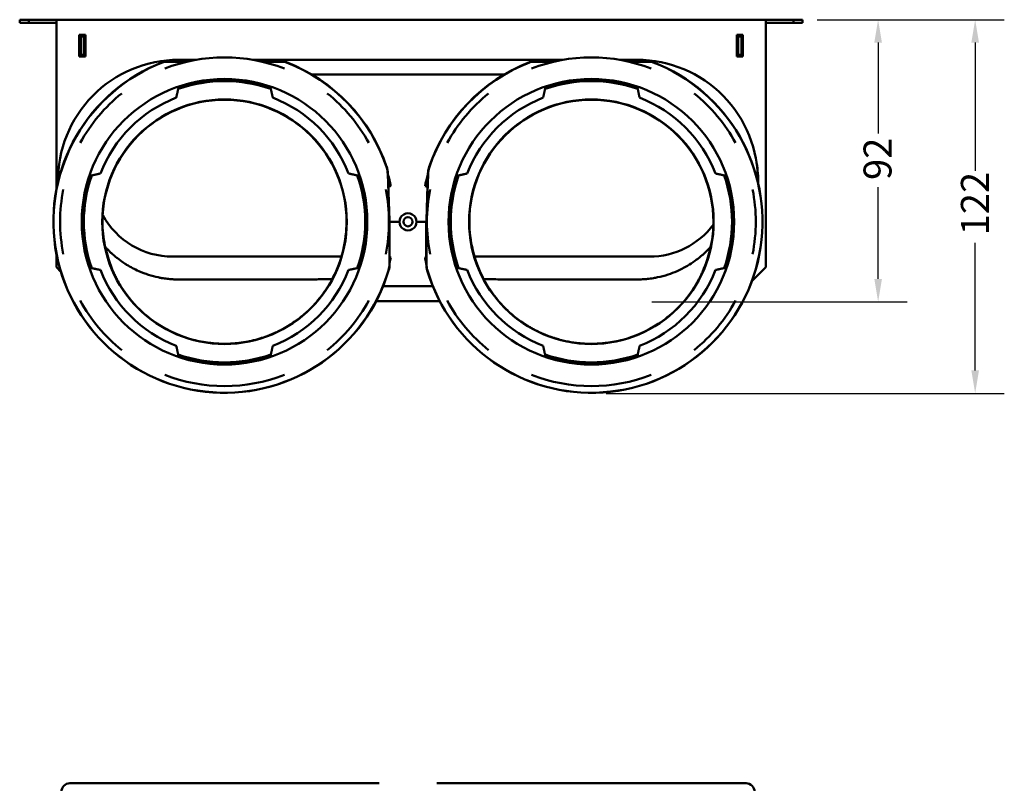
# Model space of a CAD drawing. Units: millimetres. Extents: x 38 to 1638, y 19 to 1276.
# Drawn here: x 585 to 907, y 391 to 641 of the extents above; entities that cross this region are included whole.
import ezdxf

# ---------------------------------------------------------------- set-up
doc = ezdxf.new("R2010")
doc.units = ezdxf.units.MM
doc.header["$LTSCALE"] = 3
doc.layers.add('Dimension (ANSI)', color=7, linetype='Continuous', lineweight=25)
doc.layers.add('Visible (ANSI)', color=7, linetype='Continuous', lineweight=50)
doc.styles.add('Note Text (ANSI)', font='tahoma.ttf')
doc.dimstyles.new('Default - mm (ANSI)', dxfattribs={"dimscale": 3, "dimtxt": 3.048, "dimasz": 2.5, "dimexe": 3.175, "dimexo": 1.6002, "dimgap": 0.8, "dimtad": 0, "dimtoh": 1, "dimrnd": 1e-08, "dimzin": 4, "dimdsep": 46, "dimtxsty": 'Note Text (ANSI)', "dimcen": 0.09, "dimdle": 10, "dimclrd": 256, "dimclre": 256, "dimclrt": 256, "dimadec": 1, "dimazin": 1, "dimtfac": 1, "dimtofl": 0, "dimtmove": 0, "dimatfit": 3, "dimfxl": 1, "dimtolj": 1, "dimtzin": 4, "dimlwd": -1, "dimlwe": -1, "dimarcsym": 0})

# ---------------------------------------------------------------- blocks, each defined once
blk = doc.blocks.new('*D6')
at = {"layer": 'Defpoints', "color": 0, "transparency": 16777216}
for p in [(841.17, 640.89), (865.89, 640.89), (787.1, 548.61)]:
    blk.add_point(p, dxfattribs=at)
at = {"layer": 'Dimension (ANSI)', "transparency": 16777216}
for p, q in [((845.97, 640.89), (875.41, 640.89)), ((865.89, 633.39), (865.89, 603.63)), ((865.89, 556.11), (865.89, 586.07)), ((791.9, 548.61), (875.41, 548.61))]:
    blk.add_line(p, q, dxfattribs=at)
for points in [[(864.64, 633.39), (867.14, 633.39), (865.89, 640.89)], [(864.64, 556.11), (867.14, 556.11), (865.89, 548.61)]]:
    blk.add_solid(points, dxfattribs=at)
at = {"layer": 'Dimension (ANSI)', "transparency": 16777216, "insert": (861.13, 588.47), "char_height": 9.144, "attachment_point": 1, "rotation": 90, "style": 'Note Text (ANSI)'}
blk.add_mtext('\\A1;92', dxfattribs=at)
blk = doc.blocks.new('*D7')
at = {"layer": 'Defpoints', "color": 0, "transparency": 16777216}
for p in [(841.17, 640.89), (772.12, 518.67), (897.63, 518.67)]:
    blk.add_point(p, dxfattribs=at)
at = {"layer": 'Dimension (ANSI)', "transparency": 16777216}
for p, q in [((845.97, 640.89), (907.16, 640.89)), ((897.63, 633.39), (897.63, 591.41)), ((897.63, 526.17), (897.63, 567.95)), ((776.92, 518.67), (907.16, 518.67))]:
    blk.add_line(p, q, dxfattribs=at)
for points in [[(896.38, 633.39), (898.88, 633.39), (897.63, 640.89)], [(896.38, 526.17), (898.88, 526.17), (897.63, 518.67)]]:
    blk.add_solid(points, dxfattribs=at)
at = {"layer": 'Dimension (ANSI)', "transparency": 16777216, "insert": (892.97, 570.35), "char_height": 9.144, "attachment_point": 1, "rotation": 90, "style": 'Note Text (ANSI)'}
blk.add_mtext('\\A1;122', dxfattribs=at)

msp = doc.modelspace()

# ---------------------------------------------------------------- linework, layer by layer
at = {"layer": 'Visible (ANSI)'}
for p, q in [((588.17, 640.89), (585.17, 640.89)), ((585.17, 640.89), (585.17, 639.89)), ((597.17, 640.89), (588.17, 640.89)), ((588.17, 639.89), (588.17, 640.89)), ((597.17, 640.89), (829.17, 640.89)), ((597.17, 585.3), (597.17, 640.89)), ((829.17, 640.89), (829.17, 559.89)), ((838.17, 640.89), (829.17, 640.89)), ((841.17, 640.89), (838.17, 640.89)), ((838.17, 640.89), (838.17, 639.89)), ((841.17, 639.89), (841.17, 640.89)), ((585.17, 639.89), (588.17, 639.89)), ((588.17, 639.89), (597.17, 639.89)), ((829.17, 639.89), (838.17, 639.89)), ((838.17, 639.89), (841.17, 639.89)), ((604.67, 628.89), (604.67, 635.89)), ((604.67, 635.89), (606.67, 635.89)), ((605.17, 635.89), (605.17, 635.39)), ((605.17, 635.39), (605.17, 629.39)), ((606.17, 635.39), (605.17, 635.39)), ((606.17, 635.89), (606.17, 635.39)), ((606.17, 635.39), (606.17, 629.39)), ((606.67, 635.89), (606.67, 628.89)), ((819.67, 628.89), (819.67, 635.89)), ((819.67, 635.89), (821.67, 635.89)), ((820.17, 635.39), (820.17, 635.89)), ((820.17, 635.39), (821.17, 635.39)), ((820.17, 635.39), (820.17, 629.39)), ((821.17, 635.39), (821.17, 635.89)), ((821.17, 629.39), (821.17, 635.39)), ((821.67, 635.89), (821.67, 628.89)), ((606.67, 628.89), (604.67, 628.89)), ((606.17, 629.39), (605.17, 629.39)), ((605.17, 629.39), (605.17, 628.89)), ((606.17, 629.39), (606.17, 628.89)), ((821.67, 628.89), (819.67, 628.89)), ((820.17, 629.39), (821.17, 629.39)), ((820.17, 628.89), (820.17, 629.39)), ((821.17, 628.89), (821.17, 629.39)), ((640, 627.18), (632.97, 627.18)), ((632.97, 627.14), (639.82, 627.14)), ((642.92, 627.77), (637.17, 627.77)), ((762.89, 627.77), (661.38, 627.77)), ((671.33, 627.18), (664.3, 627.18)), ((664.48, 627.14), (671.33, 627.14)), ((752.94, 627.18), (759.98, 627.18)), ((759.79, 627.14), (752.94, 627.14)), ((787.1, 627.77), (781.35, 627.77)), ((784.27, 627.18), (791.3, 627.18)), ((791.3, 627.14), (784.46, 627.14)), ((680.76, 622.91), (743.51, 622.91)), ((706.09, 574.8), (705.55, 590.44)), ((705.59, 590.45), (706.12, 575.31)), ((718.68, 590.45), (718.15, 575.31)), ((718.18, 574.8), (718.72, 590.44)), ((706.56, 586.5), (705.74, 586.2)), ((717.72, 586.49), (718.53, 586.2)), ((706.09, 561.13), (706.09, 574.8)), ((706.14, 574.8), (706.09, 574.8)), ((706.14, 574.8), (706.12, 575.31)), ((706.14, 574.8), (706.14, 574.3)), ((706.14, 574.8), (709.34, 574.8)), ((706.14, 574.3), (706.14, 561.13)), ((714.93, 574.8), (718.13, 574.8)), ((718.13, 574.8), (718.15, 575.31)), ((718.13, 574.8), (718.13, 574.3)), ((718.13, 574.8), (718.18, 574.8)), ((718.13, 574.3), (718.13, 561.13)), ((718.18, 561.13), (718.18, 574.8)), ((597.17, 559.89), (597.17, 564.29)), ((690.38, 563.39), (635.17, 563.39)), ((706.56, 563.1), (706.14, 563.25)), ((717.72, 563.1), (718.13, 563.25)), ((791.17, 563.39), (733.89, 563.39)), ((597.17, 559.89), (598.62, 558.45)), ((824.6, 555.32), (829.17, 559.89)), ((637.15, 555.92), (652.15, 555.92)), ((687.36, 556.04), (687.36, 556.04)), ((736.91, 556.04), (736.91, 556.04)), ((787.12, 555.92), (772.12, 555.92)), ((703.99, 553.68), (720.29, 553.68)), ((682.44, 548.81), (682.44, 548.81)), ((722.55, 548.81), (701.73, 548.81)), ((601.58, 391.12), (702.72, 391.12)), ((721.55, 391.12), (822.69, 391.12))]:
    msp.add_line(p, q, dxfattribs=at)
for centre, radius in [((652.15, 574.8), 46.7), ((772.12, 574.8), 46.7), ((652.15, 574.8), 39.99), ((772.12, 574.8), 39.99), ((712.14, 574.8), 1.5)]:
    msp.add_circle(centre, radius, dxfattribs=at)
for centre, radius, start, end in [((652.15, 574.8), 53.77, 68.6631, 111.3415), ((772.12, 574.8), 53.77, 68.6631, 111.3415), ((652.15, 574.8), 55.97, 111.2069, 343.4527), ((652.15, 574.8), 55.93, 111.2069, 343.4527), ((637.17, 588.29), 39.48, 90, 180.8012), ((632.97, 624.23), 2.95, 90, 111.2069), ((632.97, 624.23), 2.91, 90, 111.2069), ((671.33, 624.23), 2.95, 68.7931, 90), ((671.33, 624.23), 2.91, 68.7931, 90), ((652.15, 574.8), 55.93, 18.6846, 68.7931), ((652.15, 574.8), 55.97, 18.6846, 68.7931), ((772.12, 574.8), 55.97, 196.5473, 68.7931), ((772.12, 574.8), 55.93, 196.5473, 68.7931), ((772.12, 574.8), 55.97, 111.2069, 161.3154), ((772.12, 574.8), 55.93, 111.2069, 161.3154), ((752.94, 624.23), 2.95, 90, 111.2069), ((752.94, 624.23), 2.91, 90, 111.2069), ((787.1, 588.29), 39.48, 359.1988, 90), ((791.3, 624.23), 2.95, 68.7931, 90), ((791.3, 624.23), 2.91, 68.7931, 90), ((652.15, 574.8), 46, 70.766, 109.2386), ((652.15, 574.8), 46.22, 70.9477, 109.0568), ((772.12, 574.8), 46, 70.766, 109.2386), ((772.12, 574.8), 46.22, 70.9477, 109.0568), ((652.15, 574.8), 53.77, 128.6631, 151.3415), ((652.15, 574.8), 43.55, 111.2376, 158.7669), ((652.15, 574.8), 43.55, 21.2376, 68.7669), ((652.15, 574.8), 53.77, 28.6631, 51.3415), ((772.12, 574.8), 53.77, 128.6631, 151.3415), ((772.12, 574.8), 43.55, 111.2376, 158.7669), ((772.12, 574.8), 43.55, 21.2376, 68.7669), ((772.12, 574.8), 53.77, 28.6631, 51.3415), ((697.6, 590.17), 7.95, 2, 18.6846), ((697.6, 590.17), 8, 2, 18.6846), ((726.67, 590.17), 8, 161.3154, 178), ((726.67, 590.17), 7.95, 161.3154, 178), ((789.17, 587.89), 37.5, 359.2069, 9.3337), ((652.15, 574.8), 46.22, 160.9477, 199.0568), ((652.15, 574.8), 46, 160.766, 199.2386), ((652.15, 574.8), 46, 340.766, 19.2386), ((652.15, 574.8), 46.22, 340.9477, 19.0568), ((652.15, 574.8), 55.65, 12.1383, 16.1776), ((772.12, 574.8), 55.65, 163.8224, 167.8662), ((772.12, 574.8), 46.22, 160.9477, 199.0568), ((772.12, 574.8), 46, 160.766, 199.2386), ((772.12, 574.8), 46, 340.766, 19.2386), ((772.12, 574.8), 46.22, 340.9477, 19.0568), ((652.15, 574.8), 53.77, 168.6631, 191.3415), ((652.15, 574.8), 53.77, 348.6631, 11.3415), ((772.12, 574.8), 53.77, 168.6631, 191.3415), ((772.12, 574.8), 53.77, 348.6631, 11.3415), ((635.17, 589.39), 26, 208.4465, 270), ((791.17, 589.39), 26, 270, 323.292), ((698.14, 561.13), 7.95, 343.4527, 0), ((698.14, 561.13), 8, 343.4527, 0), ((652.15, 574.8), 55.65, 345.9613, 347.8662), ((772.12, 574.8), 55.65, 192.1383, 194.0387), ((726.13, 561.13), 8, 180, 196.5473), ((726.13, 561.13), 7.95, 180, 196.5473), ((652.15, 574.8), 43.55, 201.2376, 248.7669), ((652.15, 574.8), 43.55, 291.2376, 338.7669), ((772.12, 574.8), 43.55, 201.2376, 248.7669), ((772.12, 574.8), 43.55, 291.2376, 338.7669), ((652.15, 574.8), 53.77, 208.6631, 231.3415), ((652.15, 574.8), 53.77, 308.6631, 331.3415), ((772.12, 574.8), 53.77, 208.6631, 231.3415), ((772.12, 574.8), 53.77, 308.6631, 331.3415), ((652.15, 574.8), 46, 250.766, 289.2386), ((772.12, 574.8), 46, 250.766, 289.2386), ((652.15, 574.8), 46.22, 250.9477, 289.0568), ((772.12, 574.8), 46.22, 250.9477, 289.0568), ((652.15, 574.8), 53.77, 248.6631, 291.3415), ((772.12, 574.8), 53.77, 248.6631, 291.3415), ((601.58, 388.32), 2.79, 90, 179.5), ((822.69, 388.32), 2.79, 0.5, 90)]:
    msp.add_arc(centre, radius, start, end, dxfattribs=at)
for centre, major_axis, ratio, start_param, end_param in [((652.15, 574.78), (0, -39.9), 1, 1.571254, 4.711932), ((772.12, 574.78), (0, -39.9), 1, 1.571254, 4.711932), ((712.14, 574.8), (0, 2.8), 0.999998, 4.710559, 7.855812), ((652.15, 574.82), (0, 39.9), 1, 1.571254, 1.771286), ((652.15, 574.82), (0, 39.9), 1, 4.235682, 4.711932), ((712.14, 574.79), (0, -2.8), 0.999998, 4.710559, 7.855812), ((772.12, 574.82), (0, 39.9), 1, 1.571254, 2.047503), ((772.12, 574.82), (0, 39.9), 1, 4.511899, 4.711932), ((695.85, 605.75), (83.44, 37.53), 0.634957, 3.167395, 3.175271), ((728.42, 605.75), (83.44, -37.53), 0.634957, 6.249507, 6.257383)]:
    msp.add_ellipse(centre, major_axis=major_axis, ratio=ratio, start_param=start_param, end_param=end_param, dxfattribs=at)
for points, knots in [([(636.98, 618.19), (636.99, 618.21), (636.99, 618.24), (637.04, 618.44), (637.08, 618.59), (637.17, 618.81), (637.21, 618.91), (637.3, 619.05), (637.35, 619.09), (637.39, 619.1)], [-0.2424833, -0.2424833, -0.2424833, -0.2424833, -0.2306429, -0.2306429, -0.1511917, -0.1511917, -0.0755958, -0.0755958, 0, 0, 0, 0]), ([(666.9, 619.1), (666.95, 619.09), (666.99, 619.05), (667.08, 618.91), (667.13, 618.81), (667.21, 618.59), (667.25, 618.44), (667.3, 618.24), (667.31, 618.21), (667.31, 618.19)], [0, 0, 0, 0, 0.0755958, 0.0755958, 0.1511917, 0.1511917, 0.2306429, 0.2306429, 0.2424833, 0.2424833, 0.2424833, 0.2424833]), ([(756.96, 618.19), (756.96, 618.21), (756.97, 618.24), (757.01, 618.44), (757.06, 618.59), (757.14, 618.81), (757.18, 618.91), (757.28, 619.05), (757.32, 619.09), (757.37, 619.1)], [-0.2424833, -0.2424833, -0.2424833, -0.2424833, -0.2306429, -0.2306429, -0.1511917, -0.1511917, -0.0755958, -0.0755958, 0, 0, 0, 0]), ([(786.87, 619.1), (786.92, 619.09), (786.97, 619.05), (787.06, 618.91), (787.1, 618.81), (787.18, 618.59), (787.23, 618.44), (787.27, 618.24), (787.28, 618.21), (787.29, 618.19)], [0, 0, 0, 0, 0.0755958, 0.0755958, 0.1511917, 0.1511917, 0.2306429, 0.2306429, 0.2424833, 0.2424833, 0.2424833, 0.2424833]), ([(607.84, 589.55), (607.86, 589.59), (607.9, 589.64), (608.04, 589.73), (608.14, 589.78), (608.36, 589.86), (608.51, 589.9), (608.71, 589.95), (608.73, 589.95), (608.76, 589.96)], [-2.5058276, -2.5058276, -2.5058276, -2.5058276, -2.4302317, -2.4302317, -2.3546359, -2.3546359, -2.2751847, -2.2751847, -2.2633443, -2.2633443, -2.2633443, -2.2633443]), ([(695.54, 589.96), (695.56, 589.96), (695.59, 589.95), (695.79, 589.91), (695.94, 589.86), (696.16, 589.78), (696.26, 589.74), (696.4, 589.64), (696.44, 589.6), (696.45, 589.55)], [2.2633443, 2.2633443, 2.2633443, 2.2633443, 2.2751847, 2.2751847, 2.3546359, 2.3546359, 2.4302317, 2.4302317, 2.5058276, 2.5058276, 2.5058276, 2.5058276]), ([(727.82, 589.55), (727.83, 589.59), (727.87, 589.64), (728.01, 589.73), (728.11, 589.78), (728.33, 589.86), (728.48, 589.9), (728.68, 589.95), (728.71, 589.95), (728.73, 589.96)], [-2.5058276, -2.5058276, -2.5058276, -2.5058276, -2.4302317, -2.4302317, -2.3546359, -2.3546359, -2.2751847, -2.2751847, -2.2633443, -2.2633443, -2.2633443, -2.2633443]), ([(815.51, 589.96), (815.54, 589.96), (815.56, 589.95), (815.76, 589.91), (815.91, 589.86), (816.13, 589.78), (816.23, 589.74), (816.37, 589.64), (816.41, 589.6), (816.43, 589.55)], [2.2633443, 2.2633443, 2.2633443, 2.2633443, 2.2751847, 2.2751847, 2.3546359, 2.3546359, 2.4302317, 2.4302317, 2.5058276, 2.5058276, 2.5058276, 2.5058276]), ([(652.15, 534.88), (651.62, 534.88), (651.08, 534.89), (650.03, 534.93), (649.51, 534.96), (648.61, 535.04), (648.25, 535.07), (647.68, 535.13), (647.46, 535.16), (645.45, 535.4), (643.67, 535.75), (637.8, 537.31), (633.9, 539.05), (628.26, 542.72), (626.32, 544.27), (621.72, 548.69), (619.81, 551.31), (618.33, 553.62), (618.04, 554.08), (617.57, 554.89), (617.37, 555.24), (616.89, 556.11), (616.66, 556.56), (616.24, 557.42), (616.05, 557.83), (615.6, 558.84), (615.32, 559.5), (614.42, 561.91), (613.76, 563.93), (613.25, 566.46)], [-12.503036, -12.503036, -12.503036, -12.503036, -12.203746, -12.203746, -11.901863, -11.901863, -11.693533, -11.693533, -11.571974, -11.571974, -10.536283, -10.536283, -8.111663, -8.111663, -6.698642, -6.698642, -4.469699, -4.469699, -3.927151, -3.927151, -3.513404, -3.513404, -2.885958, -2.885958, -2.217273, -2.217273, -1.333714, -1.333714, -0.000001, -0.000001, -0.000001, -0.000001]), ([(613.25, 566.46), (613.37, 566.33), (613.49, 566.2), (613.61, 566.08), (613.73, 565.95), (613.86, 565.82), (613.98, 565.69), (613.99, 565.68), (614, 565.68), (614, 565.67), (614.13, 565.54), (614.25, 565.42), (614.38, 565.29), (614.52, 565.16), (614.65, 565.02), (614.79, 564.89), (614.94, 564.75), (615.08, 564.62), (615.23, 564.48), (615.38, 564.35), (615.53, 564.21), (615.68, 564.08), (615.84, 563.94), (616, 563.8), (616.16, 563.66), (616.32, 563.53), (616.49, 563.39), (616.65, 563.25), (616.82, 563.11), (617, 562.97), (617.17, 562.84), (617.35, 562.7), (617.53, 562.56), (617.71, 562.42), (617.9, 562.28), (618.09, 562.14), (618.28, 562.01), (618.73, 561.68), (619.2, 561.36), (619.67, 561.06), (619.83, 560.96), (619.98, 560.86), (620.14, 560.76), (620.77, 560.37), (621.42, 560), (622.08, 559.65), (622.75, 559.3), (623.42, 558.97), (624.1, 558.67), (624.46, 558.51), (624.83, 558.36), (625.2, 558.21), (625.39, 558.13), (625.57, 558.06), (625.76, 557.99), (626.27, 557.8), (626.79, 557.62), (627.31, 557.45), (628.36, 557.12), (629.42, 556.84), (630.5, 556.62), (630.86, 556.54), (631.23, 556.47), (631.59, 556.4), (631.92, 556.35), (632.24, 556.3), (632.57, 556.25), (633.13, 556.17), (633.7, 556.1), (634.28, 556.05), (634.28, 556.05), (634.29, 556.05), (634.3, 556.05), (634.74, 556.01), (635.18, 555.98), (635.62, 555.96), (635.94, 555.94), (636.26, 555.93), (636.58, 555.93), (636.67, 555.93), (636.76, 555.92), (636.86, 555.92), (636.96, 555.92), (637.05, 555.92), (637.15, 555.92)], [0, 0, 0, 0, 0.0194883, 0.0194883, 0.0194883, 0.0396255, 0.0396255, 0.0396255, 0.0405348, 0.0405348, 0.0405348, 0.0604122, 0.0604122, 0.0604122, 0.0818488, 0.0818488, 0.0818488, 0.1039358, 0.1039358, 0.1039358, 0.1266735, 0.1266735, 0.1266735, 0.1500624, 0.1500624, 0.1500624, 0.1741027, 0.1741027, 0.1741027, 0.1987948, 0.1987948, 0.1987948, 0.2241389, 0.2241389, 0.2241389, 0.2501354, 0.2501354, 0.2501354, 0.3130941, 0.3130941, 0.3130941, 0.3335424, 0.3335424, 0.3335424, 0.4169537, 0.4169537, 0.4169537, 0.5003698, 0.5003698, 0.5003698, 0.5447862, 0.5447862, 0.5447862, 0.5671358, 0.5671358, 0.5671358, 0.6282068, 0.6282068, 0.6282068, 0.7506089, 0.7506089, 0.7506089, 0.7922056, 0.7922056, 0.7922056, 0.8288051, 0.8288051, 0.8288051, 0.8928439, 0.8928439, 0.8928439, 0.8938748, 0.8938748, 0.8938748, 0.9427234, 0.9427234, 0.9427234, 0.9784424, 0.9784424, 0.9784424, 0.9890251, 0.9890251, 0.9890251, 1, 1, 1, 1]), ([(772.12, 534.88), (772.65, 534.88), (773.19, 534.89), (774.24, 534.93), (774.77, 534.96), (775.66, 535.04), (776.02, 535.07), (776.6, 535.13), (776.81, 535.16), (778.82, 535.4), (780.61, 535.75), (786.47, 537.31), (790.37, 539.05), (796.01, 542.72), (797.95, 544.27), (802.56, 548.69), (804.46, 551.31), (805.95, 553.62), (806.23, 554.08), (806.7, 554.89), (806.91, 555.24), (807.38, 556.11), (807.61, 556.56), (808.03, 557.42), (808.22, 557.83), (808.67, 558.84), (808.95, 559.5), (809.85, 561.91), (810.51, 563.93), (811.02, 566.46)], [0.000001, 0.000001, 0.000001, 0.000001, 0.159294, 0.159294, 0.319967, 0.319967, 0.430848, 0.430848, 0.495546, 0.495546, 1.046776, 1.046776, 2.337235, 2.337235, 3.08933, 3.08933, 4.27589, 4.27589, 4.564672, 4.564672, 4.784907, 4.784907, 5.118894, 5.118894, 5.474827, 5.474827, 5.945158, 5.945158, 6.655053, 6.655053, 6.655053, 6.655053]), ([(811.02, 566.46), (810.9, 566.33), (810.77, 566.19), (810.65, 566.06), (810.52, 565.93), (810.39, 565.79), (810.26, 565.66), (810.13, 565.53), (810, 565.39), (809.86, 565.26), (809.72, 565.12), (809.58, 564.98), (809.44, 564.85), (809.3, 564.71), (809.15, 564.57), (809, 564.44), (808.85, 564.3), (808.7, 564.16), (808.55, 564.03), (808.39, 563.89), (808.23, 563.75), (808.07, 563.62), (807.91, 563.48), (807.75, 563.34), (807.58, 563.21), (807.41, 563.07), (807.24, 562.94), (807.07, 562.8), (806.9, 562.67), (806.72, 562.53), (806.55, 562.4), (806.37, 562.27), (806.19, 562.13), (806, 562), (805.21, 561.43), (804.38, 560.89), (803.54, 560.39), (802.45, 559.76), (801.32, 559.18), (800.17, 558.67), (799.2, 558.24), (798.2, 557.86), (797.19, 557.53), (796.07, 557.16), (794.93, 556.86), (793.78, 556.62), (793.32, 556.52), (792.87, 556.44), (792.41, 556.36), (791.77, 556.25), (791.12, 556.17), (790.48, 556.1), (790.25, 556.08), (790.03, 556.05), (789.81, 556.04), (789.48, 556.01), (789.14, 555.99), (788.81, 555.97), (788.52, 555.95), (788.24, 555.94), (787.96, 555.94), (787.82, 555.93), (787.68, 555.93), (787.54, 555.93), (787.4, 555.93), (787.26, 555.92), (787.12, 555.92)], [0, 0, 0, 0, 0.0201689, 0.0201689, 0.0201689, 0.0408912, 0.0408912, 0.0408912, 0.0621528, 0.0621528, 0.0621528, 0.0839415, 0.0839415, 0.0839415, 0.1062455, 0.1062455, 0.1062455, 0.1290527, 0.1290527, 0.1290527, 0.1523495, 0.1523495, 0.1523495, 0.1761215, 0.1761215, 0.1761215, 0.2003533, 0.2003533, 0.2003533, 0.2250279, 0.2250279, 0.2250279, 0.2501273, 0.2501273, 0.2501273, 0.3596072, 0.3596072, 0.3596072, 0.5002947, 0.5002947, 0.5002947, 0.6192325, 0.6192325, 0.6192325, 0.7505347, 0.7505347, 0.7505347, 0.8022407, 0.8022407, 0.8022407, 0.874816, 0.874816, 0.874816, 0.8997771, 0.8997771, 0.8997771, 0.9372114, 0.9372114, 0.9372114, 0.9686145, 0.9686145, 0.9686145, 0.9842257, 0.9842257, 0.9842257, 1, 1, 1, 1]), ([(608.76, 559.63), (608.73, 559.64), (608.71, 559.64), (608.51, 559.69), (608.36, 559.73), (608.14, 559.81), (608.04, 559.86), (607.9, 559.95), (607.86, 560), (607.84, 560.04)], [-0.2424833, -0.2424833, -0.2424833, -0.2424833, -0.2306429, -0.2306429, -0.1511917, -0.1511917, -0.0755958, -0.0755958, 0, 0, 0, 0]), ([(696.46, 560.05), (696.44, 560), (696.4, 559.95), (696.26, 559.86), (696.16, 559.82), (695.94, 559.74), (695.79, 559.69), (695.59, 559.65), (695.57, 559.64), (695.54, 559.63)], [-2.5058276, -2.5058276, -2.5058276, -2.5058276, -2.4302317, -2.4302317, -2.3546359, -2.3546359, -2.2751847, -2.2751847, -2.2633443, -2.2633443, -2.2633443, -2.2633443]), ([(728.73, 559.63), (728.71, 559.64), (728.68, 559.64), (728.48, 559.69), (728.33, 559.73), (728.11, 559.81), (728.01, 559.86), (727.87, 559.95), (727.83, 560), (727.82, 560.04)], [-0.2424833, -0.2424833, -0.2424833, -0.2424833, -0.2306429, -0.2306429, -0.1511917, -0.1511917, -0.0755958, -0.0755958, 0, 0, 0, 0]), ([(816.43, 560.05), (816.41, 560), (816.37, 559.95), (816.23, 559.86), (816.14, 559.82), (815.91, 559.74), (815.76, 559.69), (815.57, 559.65), (815.54, 559.64), (815.51, 559.63)], [-2.5058276, -2.5058276, -2.5058276, -2.5058276, -2.4302317, -2.4302317, -2.3546359, -2.3546359, -2.2751847, -2.2751847, -2.2633443, -2.2633443, -2.2633443, -2.2633443]), ([(652.15, 534.88), (652.43, 534.88), (652.71, 534.88), (652.99, 534.89), (653.26, 534.89), (653.53, 534.9), (653.79, 534.91), (654.06, 534.92), (654.32, 534.94), (654.59, 534.95), (654.85, 534.97), (655.11, 534.99), (655.37, 535.01), (655.63, 535.03), (655.89, 535.05), (656.15, 535.08), (656.41, 535.11), (656.67, 535.14), (656.93, 535.17), (657.18, 535.2), (657.44, 535.23), (657.69, 535.27), (657.94, 535.3), (658.19, 535.34), (658.44, 535.38), (658.69, 535.42), (658.94, 535.46), (659.19, 535.51), (659.43, 535.55), (659.67, 535.6), (659.92, 535.64), (660.16, 535.69), (660.39, 535.74), (660.63, 535.79), (660.87, 535.84), (661.1, 535.9), (661.34, 535.95), (661.56, 536.01), (661.79, 536.06), (662.02, 536.12), (662.25, 536.18), (662.47, 536.24), (662.69, 536.3), (662.91, 536.36), (663.13, 536.42), (663.35, 536.48), (663.56, 536.55), (663.77, 536.61), (663.98, 536.68), (664.19, 536.74), (664.39, 536.81), (664.6, 536.87), (664.8, 536.94), (665, 537.01), (665.2, 537.07), (665.39, 537.14), (665.58, 537.21), (665.77, 537.28), (665.96, 537.35), (666.15, 537.42), (666.33, 537.49), (666.51, 537.55), (666.69, 537.62), (666.87, 537.7), (667.04, 537.76), (667.21, 537.83), (667.39, 537.9), (667.55, 537.97), (667.71, 538.04), (667.88, 538.11), (668.04, 538.18), (668.19, 538.25), (668.35, 538.32), (668.5, 538.38), (668.65, 538.45), (668.8, 538.52), (668.94, 538.59), (669.08, 538.65), (669.23, 538.72), (669.36, 538.78), (669.5, 538.85), (669.63, 538.91), (669.76, 538.98), (669.88, 539.04), (670.01, 539.1), (670.13, 539.16), (670.25, 539.22), (670.37, 539.28), (670.48, 539.34), (670.59, 539.4), (670.7, 539.46), (670.8, 539.51), (670.91, 539.56), (671.01, 539.62), (671.1, 539.67), (671.2, 539.72), (671.29, 539.77), (671.38, 539.82), (671.47, 539.87), (671.56, 539.92), (671.64, 539.96), (671.72, 540.01), (671.79, 540.05), (671.87, 540.09), (671.94, 540.13), (672.01, 540.17), (672.07, 540.21), (672.14, 540.25), (672.2, 540.28), (672.25, 540.32), (672.31, 540.35), (672.37, 540.38), (672.41, 540.41), (672.46, 540.44), (672.51, 540.47), (672.55, 540.49), (672.59, 540.51), (672.63, 540.54), (672.66, 540.56), (672.69, 540.58), (672.72, 540.59), (673.21, 540.89), (673.69, 541.19), (674.16, 541.5), (674.81, 541.93), (675.45, 542.38), (676.07, 542.85), (676.88, 543.45), (677.66, 544.09), (678.42, 544.75), (679.36, 545.57), (680.26, 546.44), (681.12, 547.35), (681.85, 548.12), (682.55, 548.92), (683.22, 549.75), (683.68, 550.32), (684.12, 550.9), (684.55, 551.49), (684.87, 551.95), (685.19, 552.41), (685.49, 552.87), (685.68, 553.16), (685.87, 553.45), (686.05, 553.75), (686.15, 553.91), (686.26, 554.08), (686.36, 554.25), (686.45, 554.41), (686.55, 554.57), (686.64, 554.73), (686.73, 554.89), (686.82, 555.04), (686.9, 555.19), (686.98, 555.34), (687.07, 555.48), (687.14, 555.63), (687.22, 555.77), (687.29, 555.9), (687.36, 556.04)], [0, 0, 0, 0, 0.019327, 0.019327, 0.019327, 0.0380253, 0.0380253, 0.0380253, 0.0563386, 0.0563386, 0.0563386, 0.0745006, 0.0745006, 0.0745006, 0.0926358, 0.0926358, 0.0926358, 0.1106256, 0.1106256, 0.1106256, 0.128441, 0.128441, 0.128441, 0.1460619, 0.1460619, 0.1460619, 0.1634694, 0.1634694, 0.1634694, 0.1806462, 0.1806462, 0.1806462, 0.1975701, 0.1975701, 0.1975701, 0.2142189, 0.2142189, 0.2142189, 0.2305716, 0.2305716, 0.2305716, 0.246608, 0.246608, 0.246608, 0.262309, 0.262309, 0.262309, 0.2776558, 0.2776558, 0.2776558, 0.2926307, 0.2926307, 0.2926307, 0.3072162, 0.3072162, 0.3072162, 0.3213956, 0.3213956, 0.3213956, 0.3351526, 0.3351526, 0.3351526, 0.3484706, 0.3484706, 0.3484706, 0.361332, 0.361332, 0.361332, 0.3737198, 0.3737198, 0.3737198, 0.385618, 0.385618, 0.385618, 0.3970116, 0.3970116, 0.3970116, 0.4078865, 0.4078865, 0.4078865, 0.4182293, 0.4182293, 0.4182293, 0.4280278, 0.4280278, 0.4280278, 0.4372702, 0.4372702, 0.4372702, 0.4459455, 0.4459455, 0.4459455, 0.4540435, 0.4540435, 0.4540435, 0.4615548, 0.4615548, 0.4615548, 0.4684706, 0.4684706, 0.4684706, 0.4747829, 0.4747829, 0.4747829, 0.4804843, 0.4804843, 0.4804843, 0.4855681, 0.4855681, 0.4855681, 0.4900284, 0.4900284, 0.4900284, 0.4938601, 0.4938601, 0.4938601, 0.4970587, 0.4970587, 0.4970587, 0.4996204, 0.4996204, 0.4996204, 0.5390495, 0.5390495, 0.5390495, 0.593029, 0.593029, 0.593029, 0.6627401, 0.6627401, 0.6627401, 0.749626, 0.749626, 0.749626, 0.8232221, 0.8232221, 0.8232221, 0.8740603, 0.8740603, 0.8740603, 0.9128139, 0.9128139, 0.9128139, 0.9369426, 0.9369426, 0.9369426, 0.9507594, 0.9507594, 0.9507594, 0.9639663, 0.9639663, 0.9639663, 0.9765671, 0.9765671, 0.9765671, 0.9885724, 0.9885724, 0.9885724, 0.9999999, 0.9999999, 0.9999999, 0.9999999]), ([(652.15, 555.92), (656.37, 555.92), (660.59, 555.92), (665.74, 555.92), (666.66, 555.92), (668.82, 555.92), (670.73, 555.92), (674.71, 555.93), (676.49, 555.93), (680.39, 555.95), (682.05, 555.96), (684.43, 555.98), (685.32, 555.99), (686.71, 556.01), (687.15, 556.03), (687.36, 556.04)], [0.000001, 0.000001, 0.000001, 0.000001, 1.266903, 1.266903, 1.543794, 1.543794, 1.915651, 1.915651, 2.214602, 2.214602, 2.610715, 2.610715, 2.951622, 2.951622, 3.321181, 3.321181, 3.321181, 3.321181]), ([(687.36, 556.04), (687.36, 556.05), (687.36, 556.06), (687.39, 556.1), (687.41, 556.13), (687.45, 556.22), (687.49, 556.28), (687.55, 556.39), (687.58, 556.45), (687.6, 556.51)], [0.00895597, 0.00895597, 0.00895597, 0.00895597, 0.01939567, 0.01939567, 0.03879133, 0.03879133, 0.05956244, 0.05956244, 0.07763859, 0.07763859, 0.07763859, 0.07763859]), ([(736.92, 556.04), (736.91, 556.05), (736.91, 556.06), (736.88, 556.1), (736.86, 556.13), (736.82, 556.22), (736.79, 556.28), (736.73, 556.39), (736.7, 556.45), (736.67, 556.51)], [-0.31145366, -0.31145366, -0.31145366, -0.31145366, -0.30101397, -0.30101397, -0.2816183, -0.2816183, -0.26084719, -0.26084719, -0.24277104, -0.24277104, -0.24277104, -0.24277104]), ([(772.12, 555.92), (767.49, 555.92), (762.85, 555.92), (757.76, 555.92), (757.3, 555.92), (755.52, 555.92), (753.51, 555.92), (749.43, 555.93), (747.65, 555.93), (744.32, 555.95), (742.49, 555.95), (739.78, 555.98), (738.9, 555.99), (737.54, 556.01), (737.12, 556.03), (736.91, 556.04)], [-6.593151, -6.593151, -6.593151, -6.593151, -3.503849, -3.503849, -3.199177, -3.199177, -2.316407, -2.316407, -1.629735, -1.629735, -0.95108, -0.95108, -0.490661, -0.490661, -0.000001, -0.000001, -0.000001, -0.000001]), ([(772.12, 534.88), (772.02, 534.88), (771.92, 534.88), (771.81, 534.88), (771.71, 534.88), (771.6, 534.88), (771.49, 534.88), (771.27, 534.89), (771.05, 534.89), (770.83, 534.9), (770.6, 534.9), (770.37, 534.91), (770.14, 534.92), (769.9, 534.93), (769.66, 534.95), (769.43, 534.96), (769.18, 534.98), (768.93, 535), (768.68, 535.02), (768.43, 535.04), (768.17, 535.06), (767.91, 535.09), (767.65, 535.12), (767.38, 535.15), (767.12, 535.18), (766.85, 535.22), (766.57, 535.25), (766.3, 535.29), (766.02, 535.33), (765.73, 535.38), (765.45, 535.43), (765.42, 535.43), (765.39, 535.44), (765.35, 535.44), (765.1, 535.49), (764.84, 535.53), (764.58, 535.58), (764.28, 535.64), (763.99, 535.7), (763.69, 535.77), (763.38, 535.83), (763.08, 535.9), (762.77, 535.98), (762.46, 536.05), (762.15, 536.13), (761.83, 536.22), (761.51, 536.3), (761.19, 536.39), (760.88, 536.49), (760.55, 536.58), (760.22, 536.68), (759.9, 536.79), (759.56, 536.9), (759.23, 537.01), (758.9, 537.13), (758.65, 537.22), (758.4, 537.31), (758.15, 537.4), (758.06, 537.43), (757.97, 537.47), (757.89, 537.5), (757.54, 537.63), (757.2, 537.77), (756.86, 537.91), (756.51, 538.06), (756.16, 538.21), (755.82, 538.36), (755.46, 538.52), (755.11, 538.68), (754.76, 538.85), (754.41, 539.03), (754.05, 539.2), (753.7, 539.39), (753.34, 539.58), (752.98, 539.77), (752.63, 539.97), (752.26, 540.17), (751.91, 540.38), (751.55, 540.59), (751.21, 540.8), (750.88, 541.01), (750.54, 541.22), (750.21, 541.44), (749.88, 541.65), (749.55, 541.88), (748.94, 542.3), (748.33, 542.74), (747.75, 543.19), (747.19, 543.62), (746.65, 544.06), (746.12, 544.52), (745.63, 544.94), (745.14, 545.38), (744.67, 545.83), (744.17, 546.3), (743.69, 546.78), (743.21, 547.28), (743.03, 547.47), (742.86, 547.66), (742.68, 547.85), (742.16, 548.43), (741.65, 549.01), (741.16, 549.61), (740.87, 549.98), (740.57, 550.35), (740.29, 550.73), (739.95, 551.18), (739.62, 551.63), (739.3, 552.09), (739.16, 552.3), (739.02, 552.5), (738.89, 552.7), (738.76, 552.9), (738.64, 553.09), (738.51, 553.28), (738.4, 553.47), (738.28, 553.65), (738.17, 553.83), (738.06, 554), (737.96, 554.17), (737.86, 554.34), (737.76, 554.5), (737.67, 554.66), (737.58, 554.82), (737.49, 554.97), (737.41, 555.12), (737.33, 555.27), (737.25, 555.4), (737.18, 555.54), (737.1, 555.67), (737.04, 555.8), (736.97, 555.92), (736.91, 556.04)], [0, 0, 0, 0, 0.0071074, 0.0071074, 0.0071074, 0.0146155, 0.0146155, 0.0146155, 0.0298765, 0.0298765, 0.0298765, 0.045783, 0.045783, 0.045783, 0.0623351, 0.0623351, 0.0623351, 0.0795329, 0.0795329, 0.0795329, 0.0973764, 0.0973764, 0.0973764, 0.1158657, 0.1158657, 0.1158657, 0.1350007, 0.1350007, 0.1350007, 0.1547817, 0.1547817, 0.1547817, 0.1571162, 0.1571162, 0.1571162, 0.1752085, 0.1752085, 0.1752085, 0.1962812, 0.1962812, 0.1962812, 0.2179998, 0.2179998, 0.2179998, 0.2403644, 0.2403644, 0.2403644, 0.263375, 0.263375, 0.263375, 0.2870315, 0.2870315, 0.2870315, 0.3113339, 0.3113339, 0.3113339, 0.3299435, 0.3299435, 0.3299435, 0.3362824, 0.3362824, 0.3362824, 0.3618768, 0.3618768, 0.3618768, 0.3881172, 0.3881172, 0.3881172, 0.4150036, 0.4150036, 0.4150036, 0.4425359, 0.4425359, 0.4425359, 0.4707142, 0.4707142, 0.4707142, 0.4995385, 0.4995385, 0.4995385, 0.5269502, 0.5269502, 0.5269502, 0.5544451, 0.5544451, 0.5544451, 0.6061137, 0.6061137, 0.6061137, 0.6545448, 0.6545448, 0.6545448, 0.6997392, 0.6997392, 0.6997392, 0.7473377, 0.7473377, 0.7473377, 0.7654575, 0.7654575, 0.7654575, 0.8192282, 0.8192282, 0.8192282, 0.8521213, 0.8521213, 0.8521213, 0.8911335, 0.8911335, 0.8911335, 0.9082287, 0.9082287, 0.9082287, 0.9243048, 0.9243048, 0.9243048, 0.9393703, 0.9393703, 0.9393703, 0.9534355, 0.9534355, 0.9534355, 0.9665131, 0.9665131, 0.9665131, 0.9786189, 0.9786189, 0.9786189, 0.9897727, 0.9897727, 0.9897727, 0.9999999, 0.9999999, 0.9999999, 0.9999999]), ([(637.4, 530.49), (637.35, 530.51), (637.31, 530.55), (637.21, 530.69), (637.17, 530.78), (637.09, 531.01), (637.04, 531.16), (637, 531.35), (636.99, 531.38), (636.99, 531.41)], [-2.5058276, -2.5058276, -2.5058276, -2.5058276, -2.4302317, -2.4302317, -2.3546359, -2.3546359, -2.2751847, -2.2751847, -2.2633443, -2.2633443, -2.2633443, -2.2633443]), ([(667.32, 531.41), (667.31, 531.38), (667.3, 531.36), (667.26, 531.16), (667.21, 531.01), (667.13, 530.79), (667.09, 530.69), (667, 530.55), (666.95, 530.51), (666.91, 530.49)], [-0.2424833, -0.2424833, -0.2424833, -0.2424833, -0.2306429, -0.2306429, -0.1511917, -0.1511917, -0.0755958, -0.0755958, 0, 0, 0, 0]), ([(757.37, 530.49), (757.33, 530.51), (757.28, 530.55), (757.19, 530.69), (757.14, 530.78), (757.06, 531.01), (757.02, 531.16), (756.97, 531.35), (756.97, 531.38), (756.96, 531.41)], [-2.5058276, -2.5058276, -2.5058276, -2.5058276, -2.4302317, -2.4302317, -2.3546359, -2.3546359, -2.2751847, -2.2751847, -2.2633443, -2.2633443, -2.2633443, -2.2633443]), ([(787.29, 531.41), (787.28, 531.38), (787.28, 531.36), (787.23, 531.16), (787.19, 531.01), (787.11, 530.79), (787.06, 530.69), (786.97, 530.55), (786.92, 530.51), (786.88, 530.49)], [-0.2424833, -0.2424833, -0.2424833, -0.2424833, -0.2306429, -0.2306429, -0.1511917, -0.1511917, -0.0755958, -0.0755958, 0, 0, 0, 0])]:
    msp.add_open_spline(points, degree=3, knots=knots, dxfattribs=at)
for points, weights in [([(636.98, 618.19), (636.67, 616.75), (636.37, 615.39)], [1.00276628566, 1.00220954864, 1.0008769339]), ([(667.92, 615.39), (667.63, 616.76), (667.31, 618.19)], [1.0008769339, 1.00220954864, 1.00276628566]), ([(756.96, 618.19), (756.64, 616.75), (756.35, 615.39)], [1.00276628566, 1.00220954864, 1.0008769339]), ([(787.89, 615.39), (787.6, 616.76), (787.29, 618.19)], [1.0008769339, 1.00220954864, 1.00276628566]), ([(611.56, 590.57), (610.19, 590.27), (608.76, 589.96)], [1.0008769339, 1.00220954864, 1.00276628566]), ([(695.54, 589.96), (694.11, 590.28), (692.74, 590.57)], [1.00276628566, 1.00220954864, 1.0008769339]), ([(731.53, 590.57), (730.16, 590.27), (728.73, 589.96)], [1.0008769339, 1.00220954864, 1.00276628566]), ([(815.51, 589.96), (814.08, 590.28), (812.71, 590.57)], [1.00276628566, 1.00220954864, 1.0008769339]), ([(608.76, 559.63), (610.19, 559.32), (611.56, 559.02)], [1.00276628566, 1.00220954864, 1.0008769339]), ([(692.74, 559.03), (694.11, 559.32), (695.54, 559.63)], [1.0008769339, 1.00220954864, 1.00276628566]), ([(728.73, 559.63), (730.17, 559.32), (731.53, 559.02)], [1.00276628566, 1.00220954864, 1.0008769339]), ([(812.71, 559.03), (814.08, 559.32), (815.51, 559.63)], [1.0008769339, 1.00220954864, 1.00276628566]), ([(636.38, 534.21), (636.67, 532.84), (636.99, 531.41)], [1.0008769339, 1.00220954864, 1.00276628566]), ([(667.32, 531.41), (667.63, 532.84), (667.92, 534.21)], [1.00276628566, 1.00220954864, 1.0008769339]), ([(756.35, 534.21), (756.65, 532.84), (756.96, 531.41)], [1.0008769339, 1.00220954864, 1.00276628566]), ([(787.29, 531.41), (787.6, 532.84), (787.9, 534.21)], [1.00276628566, 1.00220954864, 1.0008769339])]:
    msp.add_rational_spline(points, weights, degree=2, dxfattribs=at)

# ---------------------------------------------------------------- dimensions: what is measured, and where the dimension line sits
at = {"layer": 'Dimension (ANSI)'}
for base, p1, p2, picture, middle in [((897.63, 518.67), (841.17, 640.89), (772.12, 518.67), '*D7', (897.63, 579.68)), ((865.89, 640.89), (787.1, 548.61), (841.17, 640.89), '*D6', (865.89, 594.85))]:
    dim = msp.add_linear_dim(base=base, p1=p1, p2=p2, angle=90, dimstyle='Default - mm (ANSI)', override={"dimtoh": 0, "dimdec": 0, "dimtp": 0, "dimtm": 0, "dimtdec": 2, "dimatfit": 1}, dxfattribs=at)
    dim.commit()
    dim.dimension.update_dxf_attribs({"geometry": picture, "text_midpoint": middle, "dimtype": 160})

doc.saveas('drawing.dxf')
